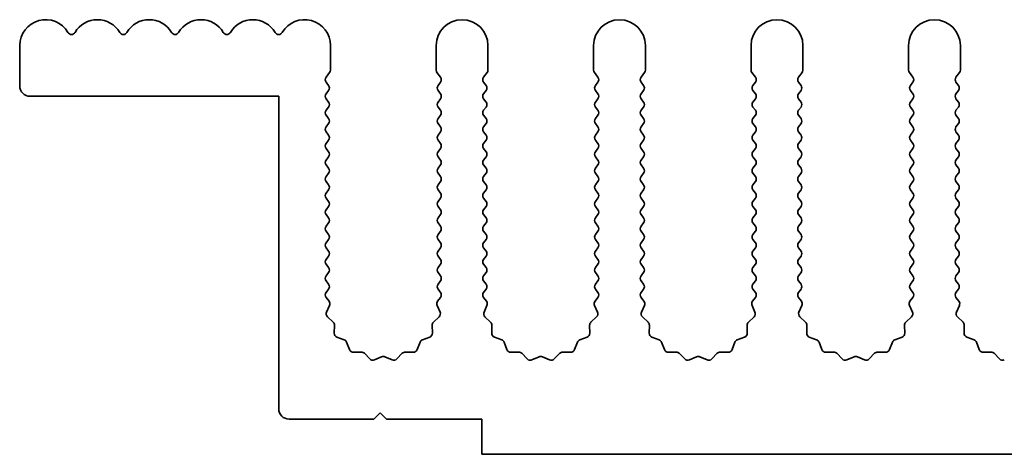
# Model space of a CAD drawing. Units: millimetres. Extents: x 0 to 6882, y 0 to 1124.
# Drawn here: x 3153 to 3201, y 497 to 518 of the extents above; entities that cross this region are included whole.
import ezdxf

# ---------------------------------------------------------------- set-up
doc = ezdxf.new("R2010")
doc.units = ezdxf.units.MM
doc.header["$LTSCALE"] = 3.5
doc.layers.add('Visible (ISO)', color=7, linetype='Continuous', lineweight=35)

msp = doc.modelspace()

# ---------------------------------------------------------------- linework, layer by layer
at = {"layer": 'Visible (ISO)'}
for p, q in [((3153.3117, 514.4912), (3153.3117, 516.4412)), ((3168.3117, 515.2579), (3168.3117, 516.4412)), ((3173.4117, 516.4412), (3173.4117, 515.2579)), ((3175.9117, 515.2579), (3175.9117, 516.4412)), ((3181.0117, 516.4412), (3181.0117, 515.2579)), ((3183.5117, 515.2579), (3183.5117, 516.4412)), ((3188.6117, 516.4412), (3188.6117, 515.2579)), ((3191.1117, 515.2579), (3191.1117, 516.4412)), ((3196.2117, 516.4412), (3196.2117, 515.2579)), ((3198.7117, 515.2579), (3198.7117, 516.4412)), ((3168.1017, 514.9112), (3168.2717, 515.1379)), ((3168.2217, 514.5112), (3168.1017, 514.6712)), ((3173.4517, 515.1379), (3173.6217, 514.9112)), ((3173.6217, 514.6712), (3173.5017, 514.5112)), ((3175.7017, 514.9112), (3175.8717, 515.1379)), ((3175.8217, 514.5112), (3175.7017, 514.6712)), ((3181.0517, 515.1379), (3181.2217, 514.9112)), ((3181.2217, 514.6712), (3181.1017, 514.5112)), ((3183.3017, 514.9112), (3183.4717, 515.1379)), ((3183.4217, 514.5112), (3183.3017, 514.6712)), ((3188.6517, 515.1379), (3188.8217, 514.9112)), ((3188.8217, 514.6712), (3188.7017, 514.5112)), ((3190.9017, 514.9112), (3191.0717, 515.1379)), ((3191.0217, 514.5112), (3190.9017, 514.6712)), ((3196.2517, 515.1379), (3196.4217, 514.9112)), ((3196.4217, 514.6712), (3196.3017, 514.5112)), ((3198.5017, 514.9112), (3198.6717, 515.1379)), ((3198.6217, 514.5112), (3198.5017, 514.6712)), ((3168.1017, 514.1112), (3168.2217, 514.2712)), ((3173.5017, 514.2712), (3173.6217, 514.1112)), ((3175.7017, 514.1112), (3175.8217, 514.2712)), ((3181.1017, 514.2712), (3181.2217, 514.1112)), ((3183.3017, 514.1112), (3183.4217, 514.2712)), ((3188.7017, 514.2712), (3188.8217, 514.1112)), ((3190.9017, 514.1112), (3191.0217, 514.2712)), ((3196.3017, 514.2712), (3196.4217, 514.1112)), ((3198.5017, 514.1112), (3198.6217, 514.2712)), ((3165.8117, 513.9912), (3153.8117, 513.9912)), ((3165.8117, 498.8912), (3165.8117, 513.9912)), ((3168.2217, 513.7112), (3168.1017, 513.8712)), ((3173.6217, 513.8712), (3173.5017, 513.7112)), ((3175.8217, 513.7112), (3175.7017, 513.8712)), ((3181.2217, 513.8712), (3181.1017, 513.7112)), ((3183.4217, 513.7112), (3183.3017, 513.8712)), ((3188.8217, 513.8712), (3188.7017, 513.7112)), ((3191.0217, 513.7112), (3190.9017, 513.8712)), ((3196.4217, 513.8712), (3196.3017, 513.7112)), ((3198.6217, 513.7112), (3198.5017, 513.8712)), ((3168.1017, 513.3112), (3168.2217, 513.4712)), ((3173.5017, 513.4712), (3173.6217, 513.3112)), ((3175.7017, 513.3112), (3175.8217, 513.4712)), ((3181.1017, 513.4712), (3181.2217, 513.3112)), ((3183.3017, 513.3112), (3183.4217, 513.4712)), ((3188.7017, 513.4712), (3188.8217, 513.3112)), ((3190.9017, 513.3112), (3191.0217, 513.4712)), ((3196.3017, 513.4712), (3196.4217, 513.3112)), ((3198.5017, 513.3112), (3198.6217, 513.4712)), ((3168.2217, 512.9112), (3168.1017, 513.0712)), ((3173.6217, 513.0712), (3173.5017, 512.9112)), ((3175.8217, 512.9112), (3175.7017, 513.0712)), ((3181.2217, 513.0712), (3181.1017, 512.9112)), ((3183.4217, 512.9112), (3183.3017, 513.0712)), ((3188.8217, 513.0712), (3188.7017, 512.9112)), ((3191.0217, 512.9112), (3190.9017, 513.0712)), ((3196.4217, 513.0712), (3196.3017, 512.9112)), ((3198.6217, 512.9112), (3198.5017, 513.0712)), ((3168.1017, 512.5112), (3168.2217, 512.6712)), ((3173.5017, 512.6712), (3173.6217, 512.5112)), ((3175.7017, 512.5112), (3175.8217, 512.6712)), ((3181.1017, 512.6712), (3181.2217, 512.5112)), ((3183.3017, 512.5112), (3183.4217, 512.6712)), ((3188.7017, 512.6712), (3188.8217, 512.5112)), ((3190.9017, 512.5112), (3191.0217, 512.6712)), ((3196.3017, 512.6712), (3196.4217, 512.5112)), ((3198.5017, 512.5112), (3198.6217, 512.6712)), ((3168.2217, 512.1112), (3168.1017, 512.2712)), ((3168.1017, 511.7112), (3168.2217, 511.8712)), ((3173.6217, 512.2712), (3173.5017, 512.1112)), ((3173.5017, 511.8712), (3173.6217, 511.7112)), ((3175.8217, 512.1112), (3175.7017, 512.2712)), ((3175.7017, 511.7112), (3175.8217, 511.8712)), ((3181.2217, 512.2712), (3181.1017, 512.1112)), ((3181.1017, 511.8712), (3181.2217, 511.7112)), ((3183.4217, 512.1112), (3183.3017, 512.2712)), ((3183.3017, 511.7112), (3183.4217, 511.8712)), ((3188.8217, 512.2712), (3188.7017, 512.1112)), ((3188.7017, 511.8712), (3188.8217, 511.7112)), ((3191.0217, 512.1112), (3190.9017, 512.2712)), ((3190.9017, 511.7112), (3191.0217, 511.8712)), ((3196.4217, 512.2712), (3196.3017, 512.1112)), ((3196.3017, 511.8712), (3196.4217, 511.7112)), ((3198.6217, 512.1112), (3198.5017, 512.2712)), ((3198.5017, 511.7112), (3198.6217, 511.8712)), ((3168.2217, 511.3112), (3168.1017, 511.4712)), ((3173.6217, 511.4712), (3173.5017, 511.3112)), ((3175.8217, 511.3112), (3175.7017, 511.4712)), ((3181.2217, 511.4712), (3181.1017, 511.3112)), ((3183.4217, 511.3112), (3183.3017, 511.4712)), ((3188.8217, 511.4712), (3188.7017, 511.3112)), ((3191.0217, 511.3112), (3190.9017, 511.4712)), ((3196.4217, 511.4712), (3196.3017, 511.3112)), ((3198.6217, 511.3112), (3198.5017, 511.4712)), ((3168.1017, 510.9112), (3168.2217, 511.0712)), ((3173.5017, 511.0712), (3173.6217, 510.9112)), ((3175.7017, 510.9112), (3175.8217, 511.0712)), ((3181.1017, 511.0712), (3181.2217, 510.9112)), ((3183.3017, 510.9112), (3183.4217, 511.0712)), ((3188.7017, 511.0712), (3188.8217, 510.9112)), ((3190.9017, 510.9112), (3191.0217, 511.0712)), ((3196.3017, 511.0712), (3196.4217, 510.9112)), ((3198.5017, 510.9112), (3198.6217, 511.0712)), ((3168.2217, 510.5112), (3168.1017, 510.6712)), ((3173.6217, 510.6712), (3173.5017, 510.5112)), ((3175.8217, 510.5112), (3175.7017, 510.6712)), ((3181.2217, 510.6712), (3181.1017, 510.5112)), ((3183.4217, 510.5112), (3183.3017, 510.6712)), ((3188.8217, 510.6712), (3188.7017, 510.5112)), ((3191.0217, 510.5112), (3190.9017, 510.6712)), ((3196.4217, 510.6712), (3196.3017, 510.5112)), ((3198.6217, 510.5112), (3198.5017, 510.6712)), ((3168.1017, 510.1112), (3168.2217, 510.2712)), ((3173.5017, 510.2712), (3173.6217, 510.1112)), ((3175.7017, 510.1112), (3175.8217, 510.2712)), ((3181.1017, 510.2712), (3181.2217, 510.1112)), ((3183.3017, 510.1112), (3183.4217, 510.2712)), ((3188.7017, 510.2712), (3188.8217, 510.1112)), ((3190.9017, 510.1112), (3191.0217, 510.2712)), ((3196.3017, 510.2712), (3196.4217, 510.1112)), ((3198.5017, 510.1112), (3198.6217, 510.2712)), ((3168.2217, 509.7112), (3168.1017, 509.8712)), ((3168.1017, 509.3112), (3168.2217, 509.4712)), ((3173.6217, 509.8712), (3173.5017, 509.7112)), ((3173.5017, 509.4712), (3173.6217, 509.3112)), ((3175.8217, 509.7112), (3175.7017, 509.8712)), ((3175.7017, 509.3112), (3175.8217, 509.4712)), ((3181.2217, 509.8712), (3181.1017, 509.7112)), ((3181.1017, 509.4712), (3181.2217, 509.3112)), ((3183.4217, 509.7112), (3183.3017, 509.8712)), ((3183.3017, 509.3112), (3183.4217, 509.4712)), ((3188.8217, 509.8712), (3188.7017, 509.7112)), ((3188.7017, 509.4712), (3188.8217, 509.3112)), ((3191.0217, 509.7112), (3190.9017, 509.8712)), ((3190.9017, 509.3112), (3191.0217, 509.4712)), ((3196.4217, 509.8712), (3196.3017, 509.7112)), ((3196.3017, 509.4712), (3196.4217, 509.3112)), ((3198.6217, 509.7112), (3198.5017, 509.8712)), ((3198.5017, 509.3112), (3198.6217, 509.4712)), ((3168.2217, 508.9112), (3168.1017, 509.0712)), ((3173.6217, 509.0712), (3173.5017, 508.9112)), ((3175.8217, 508.9112), (3175.7017, 509.0712)), ((3181.2217, 509.0712), (3181.1017, 508.9112)), ((3183.4217, 508.9112), (3183.3017, 509.0712)), ((3188.8217, 509.0712), (3188.7017, 508.9112)), ((3191.0217, 508.9112), (3190.9017, 509.0712)), ((3196.4217, 509.0712), (3196.3017, 508.9112)), ((3198.6217, 508.9112), (3198.5017, 509.0712)), ((3168.1017, 508.5112), (3168.2217, 508.6712)), ((3173.5017, 508.6712), (3173.6217, 508.5112)), ((3175.7017, 508.5112), (3175.8217, 508.6712)), ((3181.1017, 508.6712), (3181.2217, 508.5112)), ((3183.3017, 508.5112), (3183.4217, 508.6712)), ((3188.7017, 508.6712), (3188.8217, 508.5112)), ((3190.9017, 508.5112), (3191.0217, 508.6712)), ((3196.3017, 508.6712), (3196.4217, 508.5112)), ((3198.5017, 508.5112), (3198.6217, 508.6712)), ((3168.2217, 508.1112), (3168.1017, 508.2712)), ((3173.6217, 508.2712), (3173.5017, 508.1112)), ((3175.8217, 508.1112), (3175.7017, 508.2712)), ((3181.2217, 508.2712), (3181.1017, 508.1112)), ((3183.4217, 508.1112), (3183.3017, 508.2712)), ((3188.8217, 508.2712), (3188.7017, 508.1112)), ((3191.0217, 508.1112), (3190.9017, 508.2712)), ((3196.4217, 508.2712), (3196.3017, 508.1112)), ((3198.6217, 508.1112), (3198.5017, 508.2712)), ((3168.1017, 507.7112), (3168.2217, 507.8712)), ((3173.5017, 507.8712), (3173.6217, 507.7112)), ((3175.7017, 507.7112), (3175.8217, 507.8712)), ((3181.1017, 507.8712), (3181.2217, 507.7112)), ((3183.3017, 507.7112), (3183.4217, 507.8712)), ((3188.7017, 507.8712), (3188.8217, 507.7112)), ((3190.9017, 507.7112), (3191.0217, 507.8712)), ((3196.3017, 507.8712), (3196.4217, 507.7112)), ((3198.5017, 507.7112), (3198.6217, 507.8712)), ((3168.2217, 507.3112), (3168.1017, 507.4712)), ((3168.1017, 506.9112), (3168.2217, 507.0712)), ((3173.6217, 507.4712), (3173.5017, 507.3112)), ((3173.5017, 507.0712), (3173.6217, 506.9112)), ((3175.8217, 507.3112), (3175.7017, 507.4712)), ((3175.7017, 506.9112), (3175.8217, 507.0712)), ((3181.2217, 507.4712), (3181.1017, 507.3112)), ((3181.1017, 507.0712), (3181.2217, 506.9112)), ((3183.4217, 507.3112), (3183.3017, 507.4712)), ((3183.3017, 506.9112), (3183.4217, 507.0712)), ((3188.8217, 507.4712), (3188.7017, 507.3112)), ((3188.7017, 507.0712), (3188.8217, 506.9112)), ((3191.0217, 507.3112), (3190.9017, 507.4712)), ((3190.9017, 506.9112), (3191.0217, 507.0712)), ((3196.4217, 507.4712), (3196.3017, 507.3112)), ((3196.3017, 507.0712), (3196.4217, 506.9112)), ((3198.6217, 507.3112), (3198.5017, 507.4712)), ((3198.5017, 506.9112), (3198.6217, 507.0712)), ((3168.2217, 506.5112), (3168.1017, 506.6712)), ((3173.6217, 506.6712), (3173.5017, 506.5112)), ((3175.8217, 506.5112), (3175.7017, 506.6712)), ((3181.2217, 506.6712), (3181.1017, 506.5112)), ((3183.4217, 506.5112), (3183.3017, 506.6712)), ((3188.8217, 506.6712), (3188.7017, 506.5112)), ((3191.0217, 506.5112), (3190.9017, 506.6712)), ((3196.4217, 506.6712), (3196.3017, 506.5112)), ((3198.6217, 506.5112), (3198.5017, 506.6712)), ((3168.1017, 506.1112), (3168.2217, 506.2712)), ((3173.5017, 506.2712), (3173.6217, 506.1112)), ((3175.7017, 506.1112), (3175.8217, 506.2712)), ((3181.1017, 506.2712), (3181.2217, 506.1112)), ((3183.3017, 506.1112), (3183.4217, 506.2712)), ((3188.7017, 506.2712), (3188.8217, 506.1112)), ((3190.9017, 506.1112), (3191.0217, 506.2712)), ((3196.3017, 506.2712), (3196.4217, 506.1112)), ((3198.5017, 506.1112), (3198.6217, 506.2712)), ((3168.2217, 505.7112), (3168.1017, 505.8712)), ((3173.6217, 505.8712), (3173.5017, 505.7112)), ((3175.8217, 505.7112), (3175.7017, 505.8712)), ((3181.2217, 505.8712), (3181.1017, 505.7112)), ((3183.4217, 505.7112), (3183.3017, 505.8712)), ((3188.8217, 505.8712), (3188.7017, 505.7112)), ((3191.0217, 505.7112), (3190.9017, 505.8712)), ((3196.4217, 505.8712), (3196.3017, 505.7112)), ((3198.6217, 505.7112), (3198.5017, 505.8712)), ((3168.1017, 505.3112), (3168.2217, 505.4712)), ((3173.5017, 505.4712), (3173.6217, 505.3112)), ((3175.7017, 505.3112), (3175.8217, 505.4712)), ((3181.1017, 505.4712), (3181.2217, 505.3112)), ((3183.3017, 505.3112), (3183.4217, 505.4712)), ((3188.7017, 505.4712), (3188.8217, 505.3112)), ((3190.9017, 505.3112), (3191.0217, 505.4712)), ((3196.3017, 505.4712), (3196.4217, 505.3112)), ((3198.5017, 505.3112), (3198.6217, 505.4712)), ((3168.2217, 504.9112), (3168.1017, 505.0712)), ((3173.6217, 505.0712), (3173.5017, 504.9112)), ((3175.8217, 504.9112), (3175.7017, 505.0712)), ((3181.2217, 505.0712), (3181.1017, 504.9112)), ((3183.4217, 504.9112), (3183.3017, 505.0712)), ((3188.8217, 505.0712), (3188.7017, 504.9112)), ((3191.0217, 504.9112), (3190.9017, 505.0712)), ((3196.4217, 505.0712), (3196.3017, 504.9112)), ((3198.6217, 504.9112), (3198.5017, 505.0712)), ((3168.1017, 504.5112), (3168.2217, 504.6712)), ((3168.2414, 504.0848), (3168.1017, 504.2712)), ((3173.6217, 504.2712), (3173.4819, 504.0848)), ((3173.5017, 504.6712), (3173.6217, 504.5112)), ((3175.7017, 504.5112), (3175.8217, 504.6712)), ((3175.8414, 504.0848), (3175.7017, 504.2712)), ((3181.2217, 504.2712), (3181.0819, 504.0848)), ((3181.1017, 504.6712), (3181.2217, 504.5112)), ((3183.3017, 504.5112), (3183.4217, 504.6712)), ((3183.4414, 504.0848), (3183.3017, 504.2712)), ((3188.8217, 504.2712), (3188.6819, 504.0848)), ((3188.7017, 504.6712), (3188.8217, 504.5112)), ((3190.9017, 504.5112), (3191.0217, 504.6712)), ((3191.0414, 504.0848), (3190.9017, 504.2712)), ((3196.4217, 504.2712), (3196.2819, 504.0848)), ((3196.3017, 504.6712), (3196.4217, 504.5112)), ((3198.5017, 504.5112), (3198.6217, 504.6712)), ((3198.6414, 504.0848), (3198.5017, 504.2712)), ((3168.1231, 503.5636), (3168.2644, 503.8841)), ((3173.4589, 503.8841), (3173.6003, 503.5636)), ((3175.7231, 503.5636), (3175.8644, 503.8841)), ((3181.0589, 503.8841), (3181.2003, 503.5636)), ((3183.3231, 503.5636), (3183.4644, 503.8841)), ((3188.6589, 503.8841), (3188.8003, 503.5636)), ((3190.9231, 503.5636), (3191.0644, 503.8841)), ((3196.2589, 503.8841), (3196.4003, 503.5636)), ((3198.5231, 503.5636), (3198.6644, 503.8841)), ((3168.442, 503.0763), (3168.1679, 503.3382)), ((3173.5555, 503.3382), (3173.2813, 503.0763)), ((3176.042, 503.0763), (3175.7679, 503.3382)), ((3181.1555, 503.3382), (3180.8813, 503.0763)), ((3183.642, 503.0763), (3183.3679, 503.3382)), ((3188.7555, 503.3382), (3188.4813, 503.0763)), ((3191.242, 503.0763), (3190.9679, 503.3382)), ((3196.3555, 503.3382), (3196.0813, 503.0763)), ((3198.842, 503.0763), (3198.5679, 503.3382)), ((3168.4952, 502.5481), (3168.5038, 502.9272)), ((3173.2196, 502.9272), (3173.2282, 502.5481)), ((3176.0952, 502.5481), (3176.1038, 502.9272)), ((3180.8196, 502.9272), (3180.8282, 502.5481)), ((3183.6952, 502.5481), (3183.7038, 502.9272)), ((3188.4196, 502.9272), (3188.4282, 502.5481)), ((3191.2952, 502.5481), (3191.3038, 502.9272)), ((3196.0196, 502.9272), (3196.0282, 502.5481)), ((3198.8952, 502.5481), (3198.9038, 502.9272)), ((3168.9763, 502.22), (3168.6228, 502.3571)), ((3173.1005, 502.3571), (3172.747, 502.22)), ((3176.5763, 502.22), (3176.2228, 502.3571)), ((3180.7005, 502.3571), (3180.347, 502.22)), ((3184.1763, 502.22), (3183.8228, 502.3571)), ((3188.3005, 502.3571), (3187.947, 502.22)), ((3191.7763, 502.22), (3191.4228, 502.3571)), ((3195.9005, 502.3571), (3195.547, 502.22)), ((3199.3763, 502.22), (3199.0228, 502.3571)), ((3169.2276, 501.7523), (3169.0904, 502.1058)), ((3172.6329, 502.1058), (3172.4958, 501.7523)), ((3176.8276, 501.7523), (3176.6904, 502.1058)), ((3180.2329, 502.1058), (3180.0958, 501.7523)), ((3184.4276, 501.7523), (3184.2904, 502.1058)), ((3187.8329, 502.1058), (3187.6958, 501.7523)), ((3192.0276, 501.7523), (3191.8904, 502.1058)), ((3195.4329, 502.1058), (3195.2958, 501.7523)), ((3199.6276, 501.7523), (3199.4904, 502.1058)), ((3169.7976, 501.6333), (3169.4186, 501.6247)), ((3170.2087, 501.2974), (3169.9468, 501.5715)), ((3170.781, 501.4056), (3170.434, 501.2526)), ((3171.2893, 501.2526), (3170.9424, 501.4056)), ((3171.7766, 501.5715), (3171.5146, 501.2974)), ((3172.3048, 501.6247), (3171.9257, 501.6333)), ((3177.3976, 501.6333), (3177.0186, 501.6247)), ((3177.8087, 501.2974), (3177.5468, 501.5715)), ((3178.381, 501.4056), (3178.034, 501.2526)), ((3178.8893, 501.2526), (3178.5424, 501.4056)), ((3179.3766, 501.5715), (3179.1146, 501.2974)), ((3179.9048, 501.6247), (3179.5257, 501.6333)), ((3184.9976, 501.6333), (3184.6186, 501.6247)), ((3185.4087, 501.2974), (3185.1468, 501.5715)), ((3185.981, 501.4056), (3185.634, 501.2526)), ((3186.4893, 501.2526), (3186.1424, 501.4056)), ((3186.9766, 501.5715), (3186.7146, 501.2974)), ((3187.5048, 501.6247), (3187.1257, 501.6333)), ((3192.5976, 501.6333), (3192.2186, 501.6247)), ((3193.0087, 501.2974), (3192.7468, 501.5715)), ((3193.581, 501.4056), (3193.234, 501.2526)), ((3194.0893, 501.2526), (3193.7424, 501.4056)), ((3194.5766, 501.5715), (3194.3146, 501.2974)), ((3195.1048, 501.6247), (3194.7257, 501.6333)), ((3200.1976, 501.6333), (3199.8186, 501.6247)), ((3200.6087, 501.2974), (3200.3468, 501.5715)), ((3170.7117, 498.6912), (3170.4117, 498.3912)), ((3171.0117, 498.3912), (3170.7117, 498.6912)), ((3170.4117, 498.3912), (3166.3117, 498.3912)), ((3175.6117, 498.3912), (3171.0117, 498.3912)), ((3175.6117, 496.6912), (3175.6117, 498.3912)), ((3454.6117, 496.6912), (3175.6117, 496.6912))]:
    msp.add_line(p, q, dxfattribs=at)
for centre, radius, start, end in [((3154.5617, 516.4412), 1.25, 30.45031, 180), ((3157.0617, 516.4412), 1.25, 30.45031, 149.54969), ((3159.5617, 516.4412), 1.25, 30.45031, 149.54969), ((3162.0617, 516.4412), 1.25, 30.45031, 149.54969), ((3164.5617, 516.4412), 1.25, 30.45031, 149.54969), ((3167.0617, 516.4412), 1.25, 0, 149.54969), ((3174.6617, 516.4412), 1.25, 0, 180), ((3182.2617, 516.4412), 1.25, 0, 180), ((3189.8617, 516.4412), 1.25, 0, 180), ((3197.4617, 516.4412), 1.25, 0, 180), ((3155.8117, 517.176), 0.2, 210.45031, 329.54969), ((3158.3117, 517.176), 0.2, 210.45031, 329.54969), ((3160.8117, 517.176), 0.2, 210.45031, 329.54969), ((3163.3117, 517.176), 0.2, 210.45031, 329.54969), ((3165.8117, 517.176), 0.2, 210.45031, 329.54969), ((3168.1117, 515.2579), 0.2, 323.1301, 0), ((3173.6117, 515.2579), 0.2, 180, 216.8699), ((3175.7117, 515.2579), 0.2, 323.1301, 0), ((3181.2117, 515.2579), 0.2, 180, 216.8699), ((3183.3117, 515.2579), 0.2, 323.1301, 0), ((3188.8117, 515.2579), 0.2, 180, 216.8699), ((3190.9117, 515.2579), 0.2, 323.1301, 0), ((3196.4117, 515.2579), 0.2, 180, 216.8699), ((3198.5117, 515.2579), 0.2, 323.1301, 0), ((3168.2617, 514.7912), 0.2, 143.1301, 216.8699), ((3173.4617, 514.7912), 0.2, 323.1301, 36.8699), ((3175.8617, 514.7912), 0.2, 143.1301, 216.8699), ((3181.0617, 514.7912), 0.2, 323.1301, 36.8699), ((3183.4617, 514.7912), 0.2, 143.1301, 216.8699), ((3188.6617, 514.7912), 0.2, 323.1301, 36.8699), ((3191.0617, 514.7912), 0.2, 143.1301, 216.8699), ((3196.2617, 514.7912), 0.2, 323.1301, 36.8699), ((3198.6617, 514.7912), 0.2, 143.1301, 216.8699), ((3153.8117, 514.4912), 0.5, 180, 270), ((3168.0617, 514.3912), 0.2, 323.1301, 36.8699), ((3173.6617, 514.3912), 0.2, 143.1301, 216.8699), ((3175.6617, 514.3912), 0.2, 323.1301, 36.8699), ((3181.2617, 514.3912), 0.2, 143.1301, 216.8699), ((3183.2617, 514.3912), 0.2, 323.1301, 36.8699), ((3188.8617, 514.3912), 0.2, 143.1301, 216.8699), ((3190.8617, 514.3912), 0.2, 323.1301, 36.8699), ((3196.4617, 514.3912), 0.2, 143.1301, 216.8699), ((3198.4617, 514.3912), 0.2, 323.1301, 36.8699), ((3168.2617, 513.9912), 0.2, 143.1301, 216.8699), ((3173.4617, 513.9912), 0.2, 323.1301, 36.8699), ((3175.8617, 513.9912), 0.2, 143.1301, 216.8699), ((3181.0617, 513.9912), 0.2, 323.1301, 36.8699), ((3183.4617, 513.9912), 0.2, 143.1301, 216.8699), ((3188.6617, 513.9912), 0.2, 323.1301, 36.8699), ((3191.0617, 513.9912), 0.2, 143.1301, 216.8699), ((3196.2617, 513.9912), 0.2, 323.1301, 36.8699), ((3198.6617, 513.9912), 0.2, 143.1301, 216.8699), ((3168.2617, 513.1912), 0.2, 143.1301, 216.8699), ((3168.0617, 513.5912), 0.2, 323.1301, 36.8699), ((3173.6617, 513.5912), 0.2, 143.1301, 216.8699), ((3173.4617, 513.1912), 0.2, 323.1301, 36.8699), ((3175.8617, 513.1912), 0.2, 143.1301, 216.8699), ((3175.6617, 513.5912), 0.2, 323.1301, 36.8699), ((3181.2617, 513.5912), 0.2, 143.1301, 216.8699), ((3181.0617, 513.1912), 0.2, 323.1301, 36.8699), ((3183.4617, 513.1912), 0.2, 143.1301, 216.8699), ((3183.2617, 513.5912), 0.2, 323.1301, 36.8699), ((3188.8617, 513.5912), 0.2, 143.1301, 216.8699), ((3188.6617, 513.1912), 0.2, 323.1301, 36.8699), ((3191.0617, 513.1912), 0.2, 143.1301, 216.8699), ((3190.8617, 513.5912), 0.2, 323.1301, 36.8699), ((3196.4617, 513.5912), 0.2, 143.1301, 216.8699), ((3196.2617, 513.1912), 0.2, 323.1301, 36.8699), ((3198.6617, 513.1912), 0.2, 143.1301, 216.8699), ((3198.4617, 513.5912), 0.2, 323.1301, 36.8699), ((3168.0617, 512.7912), 0.2, 323.1301, 36.8699), ((3173.6617, 512.7912), 0.2, 143.1301, 216.8699), ((3175.6617, 512.7912), 0.2, 323.1301, 36.8699), ((3181.2617, 512.7912), 0.2, 143.1301, 216.8699), ((3183.2617, 512.7912), 0.2, 323.1301, 36.8699), ((3188.8617, 512.7912), 0.2, 143.1301, 216.8699), ((3190.8617, 512.7912), 0.2, 323.1301, 36.8699), ((3196.4617, 512.7912), 0.2, 143.1301, 216.8699), ((3198.4617, 512.7912), 0.2, 323.1301, 36.8699), ((3168.2617, 512.3912), 0.2, 143.1301, 216.8699), ((3173.4617, 512.3912), 0.2, 323.1301, 36.8699), ((3175.8617, 512.3912), 0.2, 143.1301, 216.8699), ((3181.0617, 512.3912), 0.2, 323.1301, 36.8699), ((3183.4617, 512.3912), 0.2, 143.1301, 216.8699), ((3188.6617, 512.3912), 0.2, 323.1301, 36.8699), ((3191.0617, 512.3912), 0.2, 143.1301, 216.8699), ((3196.2617, 512.3912), 0.2, 323.1301, 36.8699), ((3198.6617, 512.3912), 0.2, 143.1301, 216.8699), ((3168.0617, 511.9912), 0.2, 323.1301, 36.8699), ((3173.6617, 511.9912), 0.2, 143.1301, 216.8699), ((3175.6617, 511.9912), 0.2, 323.1301, 36.8699), ((3181.2617, 511.9912), 0.2, 143.1301, 216.8699), ((3183.2617, 511.9912), 0.2, 323.1301, 36.8699), ((3188.8617, 511.9912), 0.2, 143.1301, 216.8699), ((3190.8617, 511.9912), 0.2, 323.1301, 36.8699), ((3196.4617, 511.9912), 0.2, 143.1301, 216.8699), ((3198.4617, 511.9912), 0.2, 323.1301, 36.8699), ((3168.2617, 511.5912), 0.2, 143.1301, 216.8699), ((3173.4617, 511.5912), 0.2, 323.1301, 36.8699), ((3175.8617, 511.5912), 0.2, 143.1301, 216.8699), ((3181.0617, 511.5912), 0.2, 323.1301, 36.8699), ((3183.4617, 511.5912), 0.2, 143.1301, 216.8699), ((3188.6617, 511.5912), 0.2, 323.1301, 36.8699), ((3191.0617, 511.5912), 0.2, 143.1301, 216.8699), ((3196.2617, 511.5912), 0.2, 323.1301, 36.8699), ((3198.6617, 511.5912), 0.2, 143.1301, 216.8699), ((3168.2617, 510.7912), 0.2, 143.1301, 216.8699), ((3168.0617, 511.1912), 0.2, 323.1301, 36.8699), ((3173.6617, 511.1912), 0.2, 143.1301, 216.8699), ((3173.4617, 510.7912), 0.2, 323.1301, 36.8699), ((3175.8617, 510.7912), 0.2, 143.1301, 216.8699), ((3175.6617, 511.1912), 0.2, 323.1301, 36.8699), ((3181.2617, 511.1912), 0.2, 143.1301, 216.8699), ((3181.0617, 510.7912), 0.2, 323.1301, 36.8699), ((3183.4617, 510.7912), 0.2, 143.1301, 216.8699), ((3183.2617, 511.1912), 0.2, 323.1301, 36.8699), ((3188.8617, 511.1912), 0.2, 143.1301, 216.8699), ((3188.6617, 510.7912), 0.2, 323.1301, 36.8699), ((3191.0617, 510.7912), 0.2, 143.1301, 216.8699), ((3190.8617, 511.1912), 0.2, 323.1301, 36.8699), ((3196.4617, 511.1912), 0.2, 143.1301, 216.8699), ((3196.2617, 510.7912), 0.2, 323.1301, 36.8699), ((3198.6617, 510.7912), 0.2, 143.1301, 216.8699), ((3198.4617, 511.1912), 0.2, 323.1301, 36.8699), ((3168.0617, 510.3912), 0.2, 323.1301, 36.8699), ((3173.6617, 510.3912), 0.2, 143.1301, 216.8699), ((3175.6617, 510.3912), 0.2, 323.1301, 36.8699), ((3181.2617, 510.3912), 0.2, 143.1301, 216.8699), ((3183.2617, 510.3912), 0.2, 323.1301, 36.8699), ((3188.8617, 510.3912), 0.2, 143.1301, 216.8699), ((3190.8617, 510.3912), 0.2, 323.1301, 36.8699), ((3196.4617, 510.3912), 0.2, 143.1301, 216.8699), ((3198.4617, 510.3912), 0.2, 323.1301, 36.8699), ((3168.2617, 509.9912), 0.2, 143.1301, 216.8699), ((3173.4617, 509.9912), 0.2, 323.1301, 36.8699), ((3175.8617, 509.9912), 0.2, 143.1301, 216.8699), ((3181.0617, 509.9912), 0.2, 323.1301, 36.8699), ((3183.4617, 509.9912), 0.2, 143.1301, 216.8699), ((3188.6617, 509.9912), 0.2, 323.1301, 36.8699), ((3191.0617, 509.9912), 0.2, 143.1301, 216.8699), ((3196.2617, 509.9912), 0.2, 323.1301, 36.8699), ((3198.6617, 509.9912), 0.2, 143.1301, 216.8699), ((3168.0617, 509.5912), 0.2, 323.1301, 36.8699), ((3173.6617, 509.5912), 0.2, 143.1301, 216.8699), ((3175.6617, 509.5912), 0.2, 323.1301, 36.8699), ((3181.2617, 509.5912), 0.2, 143.1301, 216.8699), ((3183.2617, 509.5912), 0.2, 323.1301, 36.8699), ((3188.8617, 509.5912), 0.2, 143.1301, 216.8699), ((3190.8617, 509.5912), 0.2, 323.1301, 36.8699), ((3196.4617, 509.5912), 0.2, 143.1301, 216.8699), ((3198.4617, 509.5912), 0.2, 323.1301, 36.8699), ((3168.2617, 509.1912), 0.2, 143.1301, 216.8699), ((3173.4617, 509.1912), 0.2, 323.1301, 36.8699), ((3175.8617, 509.1912), 0.2, 143.1301, 216.8699), ((3181.0617, 509.1912), 0.2, 323.1301, 36.8699), ((3183.4617, 509.1912), 0.2, 143.1301, 216.8699), ((3188.6617, 509.1912), 0.2, 323.1301, 36.8699), ((3191.0617, 509.1912), 0.2, 143.1301, 216.8699), ((3196.2617, 509.1912), 0.2, 323.1301, 36.8699), ((3198.6617, 509.1912), 0.2, 143.1301, 216.8699), ((3168.2617, 508.3912), 0.2, 143.1301, 216.8699), ((3168.0617, 508.7912), 0.2, 323.1301, 36.8699), ((3173.6617, 508.7912), 0.2, 143.1301, 216.8699), ((3173.4617, 508.3912), 0.2, 323.1301, 36.8699), ((3175.8617, 508.3912), 0.2, 143.1301, 216.8699), ((3175.6617, 508.7912), 0.2, 323.1301, 36.8699), ((3181.2617, 508.7912), 0.2, 143.1301, 216.8699), ((3181.0617, 508.3912), 0.2, 323.1301, 36.8699), ((3183.4617, 508.3912), 0.2, 143.1301, 216.8699), ((3183.2617, 508.7912), 0.2, 323.1301, 36.8699), ((3188.8617, 508.7912), 0.2, 143.1301, 216.8699), ((3188.6617, 508.3912), 0.2, 323.1301, 36.8699), ((3191.0617, 508.3912), 0.2, 143.1301, 216.8699), ((3190.8617, 508.7912), 0.2, 323.1301, 36.8699), ((3196.4617, 508.7912), 0.2, 143.1301, 216.8699), ((3196.2617, 508.3912), 0.2, 323.1301, 36.8699), ((3198.6617, 508.3912), 0.2, 143.1301, 216.8699), ((3198.4617, 508.7912), 0.2, 323.1301, 36.8699), ((3168.0617, 507.9912), 0.2, 323.1301, 36.8699), ((3173.6617, 507.9912), 0.2, 143.1301, 216.8699), ((3175.6617, 507.9912), 0.2, 323.1301, 36.8699), ((3181.2617, 507.9912), 0.2, 143.1301, 216.8699), ((3183.2617, 507.9912), 0.2, 323.1301, 36.8699), ((3188.8617, 507.9912), 0.2, 143.1301, 216.8699), ((3190.8617, 507.9912), 0.2, 323.1301, 36.8699), ((3196.4617, 507.9912), 0.2, 143.1301, 216.8699), ((3198.4617, 507.9912), 0.2, 323.1301, 36.8699), ((3168.2617, 507.5912), 0.2, 143.1301, 216.8699), ((3173.4617, 507.5912), 0.2, 323.1301, 36.8699), ((3175.8617, 507.5912), 0.2, 143.1301, 216.8699), ((3181.0617, 507.5912), 0.2, 323.1301, 36.8699), ((3183.4617, 507.5912), 0.2, 143.1301, 216.8699), ((3188.6617, 507.5912), 0.2, 323.1301, 36.8699), ((3191.0617, 507.5912), 0.2, 143.1301, 216.8699), ((3196.2617, 507.5912), 0.2, 323.1301, 36.8699), ((3198.6617, 507.5912), 0.2, 143.1301, 216.8699), ((3168.0617, 507.1912), 0.2, 323.1301, 36.8699), ((3173.6617, 507.1912), 0.2, 143.1301, 216.8699), ((3175.6617, 507.1912), 0.2, 323.1301, 36.8699), ((3181.2617, 507.1912), 0.2, 143.1301, 216.8699), ((3183.2617, 507.1912), 0.2, 323.1301, 36.8699), ((3188.8617, 507.1912), 0.2, 143.1301, 216.8699), ((3190.8617, 507.1912), 0.2, 323.1301, 36.8699), ((3196.4617, 507.1912), 0.2, 143.1301, 216.8699), ((3198.4617, 507.1912), 0.2, 323.1301, 36.8699), ((3168.2617, 506.7912), 0.2, 143.1301, 216.8699), ((3173.4617, 506.7912), 0.2, 323.1301, 36.8699), ((3175.8617, 506.7912), 0.2, 143.1301, 216.8699), ((3181.0617, 506.7912), 0.2, 323.1301, 36.8699), ((3183.4617, 506.7912), 0.2, 143.1301, 216.8699), ((3188.6617, 506.7912), 0.2, 323.1301, 36.8699), ((3191.0617, 506.7912), 0.2, 143.1301, 216.8699), ((3196.2617, 506.7912), 0.2, 323.1301, 36.8699), ((3198.6617, 506.7912), 0.2, 143.1301, 216.8699), ((3168.0617, 506.3912), 0.2, 323.1301, 36.8699), ((3173.6617, 506.3912), 0.2, 143.1301, 216.8699), ((3175.6617, 506.3912), 0.2, 323.1301, 36.8699), ((3181.2617, 506.3912), 0.2, 143.1301, 216.8699), ((3183.2617, 506.3912), 0.2, 323.1301, 36.8699), ((3188.8617, 506.3912), 0.2, 143.1301, 216.8699), ((3190.8617, 506.3912), 0.2, 323.1301, 36.8699), ((3196.4617, 506.3912), 0.2, 143.1301, 216.8699), ((3198.4617, 506.3912), 0.2, 323.1301, 36.8699), ((3168.2617, 505.9912), 0.2, 143.1301, 216.8699), ((3168.0617, 505.5912), 0.2, 323.1301, 36.8699), ((3173.6617, 505.5912), 0.2, 143.1301, 216.8699), ((3173.4617, 505.9912), 0.2, 323.1301, 36.8699), ((3175.8617, 505.9912), 0.2, 143.1301, 216.8699), ((3175.6617, 505.5912), 0.2, 323.1301, 36.8699), ((3181.2617, 505.5912), 0.2, 143.1301, 216.8699), ((3181.0617, 505.9912), 0.2, 323.1301, 36.8699), ((3183.4617, 505.9912), 0.2, 143.1301, 216.8699), ((3183.2617, 505.5912), 0.2, 323.1301, 36.8699), ((3188.8617, 505.5912), 0.2, 143.1301, 216.8699), ((3188.6617, 505.9912), 0.2, 323.1301, 36.8699), ((3191.0617, 505.9912), 0.2, 143.1301, 216.8699), ((3190.8617, 505.5912), 0.2, 323.1301, 36.8699), ((3196.4617, 505.5912), 0.2, 143.1301, 216.8699), ((3196.2617, 505.9912), 0.2, 323.1301, 36.8699), ((3198.6617, 505.9912), 0.2, 143.1301, 216.8699), ((3198.4617, 505.5912), 0.2, 323.1301, 36.8699), ((3168.2617, 505.1912), 0.2, 143.1301, 216.8699), ((3173.4617, 505.1912), 0.2, 323.1301, 36.8699), ((3175.8617, 505.1912), 0.2, 143.1301, 216.8699), ((3181.0617, 505.1912), 0.2, 323.1301, 36.8699), ((3183.4617, 505.1912), 0.2, 143.1301, 216.8699), ((3188.6617, 505.1912), 0.2, 323.1301, 36.8699), ((3191.0617, 505.1912), 0.2, 143.1301, 216.8699), ((3196.2617, 505.1912), 0.2, 323.1301, 36.8699), ((3198.6617, 505.1912), 0.2, 143.1301, 216.8699), ((3168.0617, 504.7912), 0.2, 323.1301, 36.8699), ((3173.6617, 504.7912), 0.2, 143.1301, 216.8699), ((3175.6617, 504.7912), 0.2, 323.1301, 36.8699), ((3181.2617, 504.7912), 0.2, 143.1301, 216.8699), ((3183.2617, 504.7912), 0.2, 323.1301, 36.8699), ((3188.8617, 504.7912), 0.2, 143.1301, 216.8699), ((3190.8617, 504.7912), 0.2, 323.1301, 36.8699), ((3196.4617, 504.7912), 0.2, 143.1301, 216.8699), ((3198.4617, 504.7912), 0.2, 323.1301, 36.8699), ((3168.2617, 504.3912), 0.2, 143.1301, 216.8699), ((3173.4617, 504.3912), 0.2, 323.1301, 36.8699), ((3175.8617, 504.3912), 0.2, 143.1301, 216.8699), ((3181.0617, 504.3912), 0.2, 323.1301, 36.8699), ((3183.4617, 504.3912), 0.2, 143.1301, 216.8699), ((3188.6617, 504.3912), 0.2, 323.1301, 36.8699), ((3191.0617, 504.3912), 0.2, 143.1301, 216.8699), ((3196.2617, 504.3912), 0.2, 323.1301, 36.8699), ((3198.6617, 504.3912), 0.2, 143.1301, 216.8699), ((3168.0814, 503.9648), 0.2, 336.19918, 36.8699), ((3173.6419, 503.9648), 0.2, 143.1301, 203.80082), ((3175.6814, 503.9648), 0.2, 336.19918, 36.8699), ((3181.2419, 503.9648), 0.2, 143.1301, 203.80082), ((3183.2814, 503.9648), 0.2, 336.19918, 36.8699), ((3188.8419, 503.9648), 0.2, 143.1301, 203.80082), ((3190.8814, 503.9648), 0.2, 336.19918, 36.8699), ((3196.4419, 503.9648), 0.2, 143.1301, 203.80082), ((3198.4814, 503.9648), 0.2, 336.19918, 36.8699), ((3168.306, 503.4828), 0.2, 156.19918, 226.30082), ((3173.4173, 503.4828), 0.2, 313.69918, 23.80082), ((3175.906, 503.4828), 0.2, 156.19918, 226.30082), ((3181.0173, 503.4828), 0.2, 313.69918, 23.80082), ((3183.506, 503.4828), 0.2, 156.19918, 226.30082), ((3188.6173, 503.4828), 0.2, 313.69918, 23.80082), ((3191.106, 503.4828), 0.2, 156.19918, 226.30082), ((3196.2173, 503.4828), 0.2, 313.69918, 23.80082), ((3198.706, 503.4828), 0.2, 156.19918, 226.30082), ((3168.3038, 502.9317), 0.2, 358.69918, 46.30082), ((3173.4195, 502.9317), 0.2, 133.69918, 181.30082), ((3175.9038, 502.9317), 0.2, 358.69918, 46.30082), ((3181.0195, 502.9317), 0.2, 133.69918, 181.30082), ((3183.5038, 502.9317), 0.2, 358.69918, 46.30082), ((3188.6195, 502.9317), 0.2, 133.69918, 181.30082), ((3191.1038, 502.9317), 0.2, 358.69918, 46.30082), ((3196.2195, 502.9317), 0.2, 133.69918, 181.30082), ((3198.7038, 502.9317), 0.2, 358.69918, 46.30082), ((3168.6951, 502.5435), 0.2, 178.69918, 248.80082), ((3173.0282, 502.5435), 0.2, 291.19918, 1.30082), ((3176.2951, 502.5435), 0.2, 178.69918, 248.80082), ((3180.6282, 502.5435), 0.2, 291.19918, 1.30082), ((3183.8951, 502.5435), 0.2, 178.69918, 248.80082), ((3188.2282, 502.5435), 0.2, 291.19918, 1.30082), ((3191.4951, 502.5435), 0.2, 178.69918, 248.80082), ((3195.8282, 502.5435), 0.2, 291.19918, 1.30082), ((3199.0951, 502.5435), 0.2, 178.69918, 248.80082), ((3168.904, 502.0335), 0.2, 21.19918, 68.80082), ((3172.8194, 502.0335), 0.2, 111.19918, 158.80082), ((3176.504, 502.0335), 0.2, 21.19918, 68.80082), ((3180.4194, 502.0335), 0.2, 111.19918, 158.80082), ((3184.104, 502.0335), 0.2, 21.19918, 68.80082), ((3188.0194, 502.0335), 0.2, 111.19918, 158.80082), ((3191.704, 502.0335), 0.2, 21.19918, 68.80082), ((3195.6194, 502.0335), 0.2, 111.19918, 158.80082), ((3199.304, 502.0335), 0.2, 21.19918, 68.80082), ((3169.414, 501.8246), 0.2, 201.19918, 271.30082), ((3169.8022, 501.4333), 0.2, 43.69918, 91.30082), ((3170.8617, 501.2226), 0.2, 66.19918, 113.80082), ((3171.9212, 501.4333), 0.2, 88.69918, 136.30082), ((3172.3093, 501.8246), 0.2, 268.69918, 338.80082), ((3177.014, 501.8246), 0.2, 201.19918, 271.30082), ((3177.4022, 501.4333), 0.2, 43.69918, 91.30082), ((3178.4617, 501.2226), 0.2, 66.19918, 113.80082), ((3179.5212, 501.4333), 0.2, 88.69918, 136.30082), ((3179.9093, 501.8246), 0.2, 268.69918, 338.80082), ((3184.614, 501.8246), 0.2, 201.19918, 271.30082), ((3185.0022, 501.4333), 0.2, 43.69918, 91.30082), ((3186.0617, 501.2226), 0.2, 66.19918, 113.80082), ((3187.1212, 501.4333), 0.2, 88.69918, 136.30082), ((3187.5093, 501.8246), 0.2, 268.69918, 338.80082), ((3192.214, 501.8246), 0.2, 201.19918, 271.30082), ((3192.6022, 501.4333), 0.2, 43.69918, 91.30082), ((3193.6617, 501.2226), 0.2, 66.19918, 113.80082), ((3194.7212, 501.4333), 0.2, 88.69918, 136.30082), ((3195.1093, 501.8246), 0.2, 268.69918, 338.80082), ((3199.814, 501.8246), 0.2, 201.19918, 271.30082), ((3200.2022, 501.4333), 0.2, 43.69918, 91.30082), ((3170.3533, 501.4356), 0.2, 223.69918, 293.80082), ((3171.37, 501.4356), 0.2, 246.19918, 316.30082), ((3177.9533, 501.4356), 0.2, 223.69918, 293.80082), ((3178.97, 501.4356), 0.2, 246.19918, 316.30082), ((3185.5533, 501.4356), 0.2, 223.69918, 293.80082), ((3186.57, 501.4356), 0.2, 246.19918, 316.30082), ((3193.1533, 501.4356), 0.2, 223.69918, 293.80082), ((3194.17, 501.4356), 0.2, 246.19918, 316.30082), ((3200.7533, 501.4356), 0.2, 223.69918, 293.80082), ((3166.3117, 498.8912), 0.5, 180, 270)]:
    msp.add_arc(centre, radius, start, end, dxfattribs=at)

doc.saveas('drawing.dxf')
